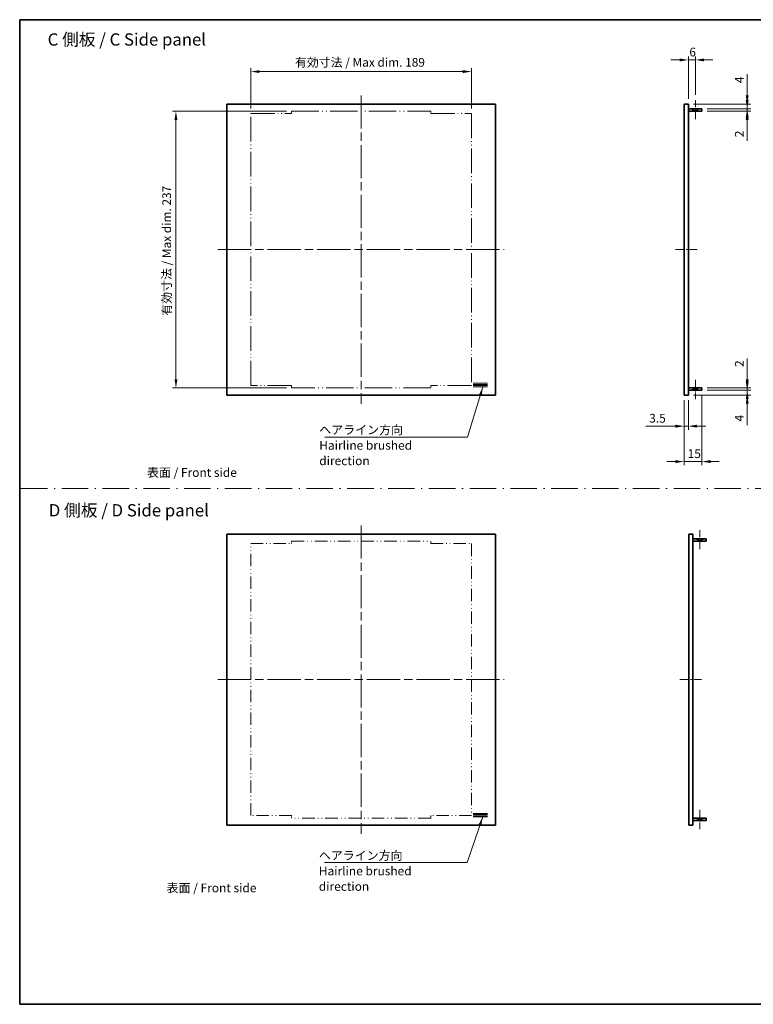
# Model space of a CAD drawing. Units: millimetres. Extents: x 0 to 7685, y 0 to 1405.
# Drawn here: x 3539 to 4167, y 0 to 843 of the extents above; entities that cross this region are included whole.
import ezdxf

# ---------------------------------------------------------------- set-up
doc = ezdxf.new("R2010")
doc.units = ezdxf.units.MM
doc.header["$LTSCALE"] = 5
for name, pattern in [('CHAIN', [0.3543, 0.2362, -0.0295, 0.0591, -0.0295]), ('DASH_DOT', [0.37, 0.24, -0.06, 0.01, -0.06]), ('DASH_DOUBLE_DOT', [0.4398, 0.24, -0.06, 0.0098, -0.06, 0.01, -0.06]), ('DASHED', [0.2067, 0.1654, -0.0413]), ('LONG_DASH_DOUBLE_DOT', [0.3345, 0.2362, -0.0295, 0.0049, -0.0295, 0.0049, -0.0295])]:
    doc.linetypes.add(name, pattern=pattern)
doc.layers.get('Defpoints').update_dxf_attribs({"lineweight": 25})
for name, color, linetype, lineweight in [('Border (ISO)', 7, 'Continuous', 35), ('Dimension (ISO)', 7, 'Continuous', 18), ('Dimension (ISO) @ 1', 7, 'Continuous', 18), ('Hidden (ISO)', 7, 'DASHED', 18), ('Sketch Geometry (ISO)', 7, 'Continuous', 18), ('Symbol (ISO)', 7, 'Continuous', 18), ('Symbol (ISO) @ 1', 7, 'Continuous', 18), ('Visible (ISO)', 7, 'Continuous', 35)]:
    doc.layers.add(name, color=color, linetype=linetype, lineweight=lineweight)
doc.layers.add('Centerline (ISO)', color=7, linetype='Continuous', lineweight=18, true_color=0x80ffff)
doc.styles.add('Note Text (TK)', font='MS PGothic.ttf')
doc.dimstyles.new('Default - Method 1b (TK)', dxfattribs={"dimscale": 5, "dimtxt": 2.5, "dimasz": 2.5, "dimexe": 1, "dimexo": 1.5, "dimgap": 1, "dimtad": 1, "dimtoh": 1, "dimrnd": 1e-08, "dimdsep": 46, "dimtxsty": 'Note Text (TK)', "dimcen": 0.09, "dimdle": 5, "dimclrd": 100, "dimclre": 100, "dimclrt": 7, "dimadec": 1, "dimazin": 1, "dimtfac": 1, "dimtmove": 0, "dimatfit": 3, "dimfxl": 0, "dimtolj": 1, "dimlwd": -1, "dimlwe": -1, "dimarcsym": 0})
doc.dimstyles.new('Default - Method 1b (TK)$7', dxfattribs={"dimscale": 5, "dimtxt": 2.5, "dimasz": 2.5, "dimexe": 1, "dimexo": 1.5, "dimgap": 1, "dimtad": 1, "dimtoh": 1, "dimrnd": 1e-08, "dimdsep": 46, "dimtxsty": 'Note Text (TK)', "dimcen": 0.09, "dimdle": 5, "dimclrd": 256, "dimclre": 100, "dimclrt": 7, "dimadec": 1, "dimazin": 1, "dimtfac": 1, "dimtmove": 0, "dimatfit": 3, "dimfxl": 0, "dimtolj": 1, "dimlwd": -1, "dimlwe": -1, "dimarcsym": 0})

# ---------------------------------------------------------------- blocks, each defined once
blk = doc.blocks.new('図面枠 tk図枠')
at = {"layer": 'Border (ISO)'}
for p, q in [((14.5, 289), (405.5, 289)), ((14.5, 289), (14.5, 8)), ((405.5, 289), (405.5, 8)), ((14.5, 8), (405.5, 8))]:
    blk.add_line(p, q, dxfattribs=at)
blk = doc.blocks.new('*D36')
at = {"layer": 'Defpoints', "color": 0, "transparency": 16777216}
for p in [(4107.7, 521.67), (4111.2, 521.67), (4111.2, 494.99)]:
    blk.add_point(p, dxfattribs=at)
at = {"layer": 'Dimension (ISO)', "color": 100, "transparency": 16777216}
for p, q in [((4107.7, 517.17), (4107.7, 491.99)), ((4111.2, 517.17), (4111.2, 491.99)), ((4100.2, 494.99), (4074.69, 494.99)), ((4111.2, 494.99), (4107.7, 494.99)), ((4118.7, 494.99), (4126.2, 494.99))]:
    blk.add_line(p, q, dxfattribs=at)
for points in [[(4100.2, 496.24), (4100.2, 493.74), (4107.7, 494.99)], [(4118.7, 496.24), (4118.7, 493.74), (4111.2, 494.99)]]:
    blk.add_solid(points, dxfattribs=at)
at = {"layer": 'Dimension (ISO)', "color": 7, "transparency": 16777216, "insert": (4077.69, 501.74), "char_height": 7.5, "attachment_point": 4, "style": 'Note Text (TK)'}
blk.add_mtext('\\A1;3.5', dxfattribs=at)
blk = doc.blocks.new('*D37')
at = {"layer": 'Defpoints', "color": 0, "transparency": 16777216}
for p in [(4122.7, 525.67), (4107.7, 521.67), (4122.7, 464.67)]:
    blk.add_point(p, dxfattribs=at)
at = {"layer": 'Dimension (ISO)', "color": 100, "transparency": 16777216}
for p, q in [((4107.7, 517.17), (4107.7, 461.67)), ((4122.7, 521.17), (4122.7, 461.67)), ((4100.2, 464.67), (4092.7, 464.67)), ((4107.7, 464.67), (4122.7, 464.67)), ((4130.2, 464.67), (4137.7, 464.67))]:
    blk.add_line(p, q, dxfattribs=at)
for points in [[(4100.2, 465.92), (4100.2, 463.42), (4107.7, 464.67)], [(4130.2, 465.92), (4130.2, 463.42), (4122.7, 464.67)]]:
    blk.add_solid(points, dxfattribs=at)
at = {"layer": 'Dimension (ISO)', "color": 7, "transparency": 16777216, "insert": (4110.6, 471.42), "char_height": 7.5, "attachment_point": 4, "style": 'Note Text (TK)'}
blk.add_mtext('\\A1;15', dxfattribs=at)
blk = doc.blocks.new('*D42')
at = {"layer": 'Defpoints', "color": 0, "transparency": 16777216}
for p in [(4111.2, 770.67), (4122.7, 766.67), (4161.58, 766.67)]:
    blk.add_point(p, dxfattribs=at)
at = {"layer": 'Dimension (ISO)', "color": 100, "transparency": 16777216}
for p, q in [((4161.58, 778.17), (4161.58, 796.4)), ((4115.7, 770.67), (4164.58, 770.67)), ((4161.58, 766.67), (4161.58, 770.67)), ((4127.2, 766.67), (4164.58, 766.67)), ((4161.58, 759.17), (4161.58, 751.67))]:
    blk.add_line(p, q, dxfattribs=at)
for points in [[(4160.33, 778.17), (4162.83, 778.17), (4161.58, 770.67)], [(4160.33, 759.17), (4162.83, 759.17), (4161.58, 766.67)]]:
    blk.add_solid(points, dxfattribs=at)
at = {"layer": 'Dimension (ISO)', "color": 7, "transparency": 16777216, "insert": (4154.83, 788.67), "char_height": 7.5, "attachment_point": 4, "rotation": 90, "style": 'Note Text (TK)'}
blk.add_mtext('\\A1;4', dxfattribs=at)
blk = doc.blocks.new('*D43')
at = {"layer": 'Defpoints', "color": 0, "transparency": 16777216}
for p in [(4122.7, 766.67), (4122.7, 764.67), (4161.58, 764.67)]:
    blk.add_point(p, dxfattribs=at)
at = {"layer": 'Dimension (ISO)', "color": 100, "transparency": 16777216}
for p, q in [((4161.58, 774.17), (4161.58, 781.67)), ((4127.2, 766.67), (4164.58, 766.67)), ((4127.2, 764.67), (4164.58, 764.67)), ((4161.58, 766.67), (4161.58, 764.67)), ((4161.58, 757.17), (4161.58, 739.32))]:
    blk.add_line(p, q, dxfattribs=at)
for points in [[(4160.33, 774.17), (4162.83, 774.17), (4161.58, 766.67)], [(4160.33, 757.17), (4162.83, 757.17), (4161.58, 764.67)]]:
    blk.add_solid(points, dxfattribs=at)
at = {"layer": 'Dimension (ISO)', "color": 7, "transparency": 16777216, "insert": (4154.83, 742.32), "char_height": 7.5, "attachment_point": 4, "rotation": 90, "style": 'Note Text (TK)'}
blk.add_mtext('\\A1;2', dxfattribs=at)
blk = doc.blocks.new('*D44')
at = {"layer": 'Defpoints', "color": 0, "transparency": 16777216}
for p in [(4122.7, 525.67), (4111.2, 521.67), (4161.58, 521.67)]:
    blk.add_point(p, dxfattribs=at)
at = {"layer": 'Dimension (ISO)', "color": 100, "transparency": 16777216}
for p, q in [((4161.58, 533.17), (4161.58, 540.67)), ((4127.2, 525.67), (4164.58, 525.67)), ((4161.58, 525.67), (4161.58, 521.67)), ((4115.7, 521.67), (4164.58, 521.67)), ((4161.58, 514.17), (4161.58, 495.94))]:
    blk.add_line(p, q, dxfattribs=at)
for points in [[(4160.33, 533.17), (4162.83, 533.17), (4161.58, 525.67)], [(4160.33, 514.17), (4162.83, 514.17), (4161.58, 521.67)]]:
    blk.add_solid(points, dxfattribs=at)
at = {"layer": 'Dimension (ISO)', "color": 7, "transparency": 16777216, "insert": (4154.83, 498.94), "char_height": 7.5, "attachment_point": 4, "rotation": 90, "style": 'Note Text (TK)'}
blk.add_mtext('\\A1;4', dxfattribs=at)
blk = doc.blocks.new('*D45')
at = {"layer": 'Defpoints', "color": 0, "transparency": 16777216}
for p in [(4122.7, 527.67), (4122.7, 525.67), (4161.58, 525.67)]:
    blk.add_point(p, dxfattribs=at)
at = {"layer": 'Dimension (ISO)', "color": 100, "transparency": 16777216}
for p, q in [((4161.58, 535.17), (4161.58, 553.02)), ((4127.2, 527.67), (4164.58, 527.67)), ((4127.2, 525.67), (4164.58, 525.67)), ((4161.58, 525.67), (4161.58, 527.67)), ((4161.58, 518.17), (4161.58, 510.67))]:
    blk.add_line(p, q, dxfattribs=at)
for points in [[(4160.33, 535.17), (4162.83, 535.17), (4161.58, 527.67)], [(4160.33, 518.17), (4162.83, 518.17), (4161.58, 525.67)]]:
    blk.add_solid(points, dxfattribs=at)
at = {"layer": 'Dimension (ISO)', "color": 7, "transparency": 16777216, "insert": (4154.83, 545.67), "char_height": 7.5, "attachment_point": 4, "rotation": 90, "style": 'Note Text (TK)'}
blk.add_mtext('\\A1;2', dxfattribs=at)
blk = doc.blocks.new('*D48')
at = {"layer": 'Defpoints', "color": 0, "transparency": 16777216}
for p in [(4117.2, 808.56), (4111.2, 770.67), (4117.2, 774.17)]:
    blk.add_point(p, dxfattribs=at)
at = {"layer": 'Dimension (ISO)', "color": 100, "transparency": 16777216}
for p, q in [((4111.2, 775.17), (4111.2, 811.56)), ((4117.2, 778.67), (4117.2, 811.56)), ((4103.7, 808.56), (4096.2, 808.56)), ((4111.2, 808.56), (4117.2, 808.56)), ((4124.7, 808.56), (4132.2, 808.56))]:
    blk.add_line(p, q, dxfattribs=at)
for points in [[(4103.7, 809.81), (4103.7, 807.31), (4111.2, 808.56)], [(4124.7, 809.81), (4124.7, 807.31), (4117.2, 808.56)]]:
    blk.add_solid(points, dxfattribs=at)
at = {"layer": 'Dimension (ISO)', "color": 7, "transparency": 16777216, "insert": (4112.07, 815.31), "char_height": 7.5, "attachment_point": 4, "style": 'Note Text (TK)'}
blk.add_mtext('\\A1;6', dxfattribs=at)
blk = doc.blocks.new('*D49')
at = {"layer": 'Defpoints', "color": 0, "transparency": 16777216}
for p in [(3925.7, 798.57), (3736.7, 762.57), (3925.7, 762.57)]:
    blk.add_point(p, dxfattribs=at)
at = {"layer": 'Dimension (ISO)', "color": 100, "transparency": 16777216}
for p, q in [((3736.7, 767.07), (3736.7, 801.57)), ((3925.7, 767.07), (3925.7, 801.57)), ((3744.2, 798.57), (3918.2, 798.57))]:
    blk.add_line(p, q, dxfattribs=at)
for points in [[(3744.2, 799.82), (3744.2, 797.32), (3736.7, 798.57)], [(3918.2, 799.82), (3918.2, 797.32), (3925.7, 798.57)]]:
    blk.add_solid(points, dxfattribs=at)
at = {"layer": 'Dimension (ISO)', "color": 7, "transparency": 16777216, "insert": (3774.57, 806.49), "char_height": 7.5, "attachment_point": 4, "style": 'Note Text (TK)'}
blk.add_mtext('\\A1;\\fＭＳ Ｐゴシック|b0|i0;\\H7.4619;有効寸法 / Max dim. 189', dxfattribs=at)
blk = doc.blocks.new('*D50')
at = {"layer": 'Defpoints', "color": 0, "transparency": 16777216}
for p in [(3771.7, 764.67), (3672.7, 527.67), (3771.7, 527.67)]:
    blk.add_point(p, dxfattribs=at)
at = {"layer": 'Dimension (ISO)', "color": 100, "transparency": 16777216}
for p, q in [((3767.2, 764.67), (3669.7, 764.67)), ((3672.7, 757.17), (3672.7, 535.17)), ((3767.2, 527.67), (3669.7, 527.67))]:
    blk.add_line(p, q, dxfattribs=at)
for points in [[(3671.45, 757.17), (3673.95, 757.17), (3672.7, 764.67)], [(3671.45, 535.17), (3673.95, 535.17), (3672.7, 527.67)]]:
    blk.add_solid(points, dxfattribs=at)
at = {"layer": 'Dimension (ISO)', "color": 7, "transparency": 16777216, "insert": (3664.78, 589.59), "char_height": 7.5, "attachment_point": 4, "rotation": 90, "style": 'Note Text (TK)'}
blk.add_mtext('\\A1;\\fＭＳ Ｐゴシック|b0|i0;\\H7.4619;有効寸法 / Max dim. 237', dxfattribs=at)

msp = doc.modelspace()

# ---------------------------------------------------------------- linework, layer by layer
at = {"layer": 'Centerline (ISO)', "linetype": 'CHAIN', "ltscale": 23.990969}
for p, q in [((3831.196, 778.171), (3831.196, 514.171)), ((3708.696, 646.171), (3953.696, 646.171)), ((3831.196, 410.003), (3831.196, 146.003)), ((3708.696, 278.003), (3953.696, 278.003))]:
    msp.add_line(p, q, dxfattribs=at)
at = {"layer": 'Centerline (ISO)', "linetype": 'CHAIN', "ltscale": 6.074501}
for p, q in [((4117.203, 757.771), (4117.203, 774.171)), ((4117.203, 534.571), (4117.203, 518.171)), ((4121.035, 389.603), (4121.035, 406.003)), ((4121.035, 166.403), (4121.035, 150.003))]:
    msp.add_line(p, q, dxfattribs=at)
at = {"layer": 'Centerline (ISO)', "linetype": 'CHAIN', "ltscale": 6.852346}
for p, q in [((4100.203, 646.171), (4118.703, 646.171)), ((4104.035, 278.003), (4122.535, 278.003))]:
    msp.add_line(p, q, dxfattribs=at)
at = {"layer": 'Hidden (ISO)', "ltscale": 1.256936}
for p, q in [((4115.603, 765.271), (4114.203, 766.671)), ((4118.803, 765.271), (4120.203, 766.671)), ((4115.603, 527.071), (4114.203, 525.671)), ((4118.803, 527.071), (4120.203, 525.671)), ((4119.435, 397.103), (4118.035, 398.503)), ((4122.635, 397.103), (4124.035, 398.503)), ((4119.435, 158.903), (4118.035, 157.503)), ((4122.635, 158.903), (4124.035, 157.503))]:
    msp.add_line(p, q, dxfattribs=at)
at = {"layer": 'Hidden (ISO)', "ltscale": 3.19125}
for p, q in [((4118.803, 765.271), (4115.603, 765.271)), ((4115.603, 527.071), (4118.803, 527.071)), ((4122.635, 397.103), (4119.435, 397.103)), ((4119.435, 158.903), (4122.635, 158.903))]:
    msp.add_line(p, q, dxfattribs=at)
at = {"layer": 'Hidden (ISO)', "ltscale": 0.380839}
for p, q in [((4115.603, 764.671), (4115.603, 765.271)), ((4118.803, 764.671), (4118.803, 765.271)), ((4115.603, 527.671), (4115.603, 527.071)), ((4118.803, 527.671), (4118.803, 527.071)), ((4119.435, 396.503), (4119.435, 397.103)), ((4122.635, 396.503), (4122.635, 397.103)), ((4119.435, 159.503), (4119.435, 158.903)), ((4122.635, 159.503), (4122.635, 158.903))]:
    msp.add_line(p, q, dxfattribs=at)
at = {"layer": 'Hidden (ISO)', "ltscale": 1.269698}
for p, q in [((4115.703, 766.671), (4115.703, 764.671)), ((4115.974, 766.671), (4115.974, 764.671)), ((4118.433, 766.671), (4118.433, 764.671)), ((4118.703, 764.671), (4118.703, 766.671)), ((4115.703, 527.671), (4115.703, 525.671)), ((4115.974, 527.671), (4115.974, 525.671)), ((4118.433, 527.671), (4118.433, 525.671)), ((4118.703, 525.671), (4118.703, 527.671)), ((4119.535, 398.503), (4119.535, 396.503)), ((4119.806, 398.503), (4119.806, 396.503)), ((4122.265, 398.503), (4122.265, 396.503)), ((4122.535, 396.503), (4122.535, 398.503)), ((4119.535, 159.503), (4119.535, 157.503)), ((4119.806, 159.503), (4119.806, 157.503)), ((4122.265, 159.503), (4122.265, 157.503)), ((4122.535, 157.503), (4122.535, 159.503))]:
    msp.add_line(p, q, dxfattribs=at)
at = {"layer": 'Sketch Geometry (ISO)', "color": 131, "linetype": 'LONG_DASH_DOUBLE_DOT', "ltscale": 17.438963, "true_color": 0x80ffff}
for p, q in [((3736.696, 762.571), (3771.696, 762.571)), ((3890.696, 762.571), (3925.696, 762.571)), ((3771.696, 529.771), (3736.696, 529.771)), ((3925.696, 529.771), (3890.696, 529.771))]:
    msp.add_line(p, q, dxfattribs=at)
at = {"layer": 'Sketch Geometry (ISO)', "color": 131, "linetype": 'LONG_DASH_DOUBLE_DOT', "ltscale": 17.845234, "true_color": 0x80ffff}
for p, q in [((3736.696, 529.771), (3736.696, 762.571)), ((3925.696, 762.571), (3925.696, 529.771))]:
    msp.add_line(p, q, dxfattribs=at)
at = {"layer": 'Sketch Geometry (ISO)', "color": 131, "linetype": 'LONG_DASH_DOUBLE_DOT', "ltscale": 0.823788, "true_color": 0x80ffff}
for p, q in [((3771.696, 762.571), (3771.696, 764.671)), ((3890.696, 764.671), (3890.696, 762.571)), ((3771.696, 527.671), (3771.696, 529.771)), ((3890.696, 529.771), (3890.696, 527.671))]:
    msp.add_line(p, q, dxfattribs=at)
at = {"layer": 'Sketch Geometry (ISO)', "color": 131, "linetype": 'LONG_DASH_DOUBLE_DOT', "ltscale": 19.764158, "true_color": 0x80ffff}
for p, q in [((3771.696, 764.671), (3890.696, 764.671)), ((3890.696, 527.671), (3771.696, 527.671))]:
    msp.add_line(p, q, dxfattribs=at)
at = {"layer": 'Sketch Geometry (ISO)'}
for p, q in [((3927.196, 531.671), (3939.196, 531.671)), ((3927.196, 530.671), (3939.196, 530.671)), ((3927.196, 529.671), (3939.196, 529.671)), ((3939.196, 528.671), (3927.196, 528.671)), ((3927.196, 163.503), (3939.196, 163.503)), ((3927.196, 162.503), (3939.196, 162.503)), ((3927.196, 161.503), (3939.196, 161.503)), ((3939.196, 160.503), (3927.196, 160.503))]:
    msp.add_line(p, q, dxfattribs=at)
at = {"layer": 'Sketch Geometry (ISO)', "color": 131, "linetype": 'DASH_DOT', "ltscale": 18.870609, "true_color": 0x80ffff}
msp.add_line((3540.085, 441.488), (4713.082, 441.488), dxfattribs=at)
at = {"layer": 'Sketch Geometry (ISO)', "color": 131, "linetype": 'DASH_DOUBLE_DOT', "ltscale": 0.626527, "true_color": 0x80ffff}
for p, q in [((3771.696, 394.403), (3771.696, 396.503)), ((3890.696, 396.503), (3890.696, 394.403)), ((3771.696, 159.503), (3771.696, 161.603)), ((3890.696, 161.603), (3890.696, 159.503))]:
    msp.add_line(p, q, dxfattribs=at)
at = {"layer": 'Sketch Geometry (ISO)', "color": 131, "linetype": 'DASH_DOUBLE_DOT', "ltscale": 9.019251, "true_color": 0x80ffff}
for p, q in [((3771.696, 396.503), (3890.696, 396.503)), ((3890.696, 159.503), (3771.696, 159.503))]:
    msp.add_line(p, q, dxfattribs=at)
at = {"layer": 'Sketch Geometry (ISO)', "color": 131, "linetype": 'DASH_DOUBLE_DOT', "ltscale": 8.842403, "true_color": 0x80ffff}
for p, q in [((3736.696, 394.403), (3771.696, 394.403)), ((3890.696, 394.403), (3925.696, 394.403)), ((3771.696, 161.603), (3736.696, 161.603)), ((3925.696, 161.603), (3890.696, 161.603))]:
    msp.add_line(p, q, dxfattribs=at)
at = {"layer": 'Sketch Geometry (ISO)', "color": 131, "linetype": 'DASH_DOUBLE_DOT', "ltscale": 8.822192, "true_color": 0x80ffff}
for p, q in [((3736.696, 161.603), (3736.696, 394.403)), ((3925.696, 394.403), (3925.696, 161.603))]:
    msp.add_line(p, q, dxfattribs=at)
at = {"layer": 'Visible (ISO)'}
for p, q in [((3716.196, 770.671), (3716.196, 521.671)), ((3946.196, 770.671), (3716.196, 770.671)), ((3946.196, 521.671), (3946.196, 770.671)), ((4107.703, 770.671), (4111.203, 770.671)), ((4107.703, 521.671), (4107.703, 770.671)), ((4111.203, 521.671), (4111.203, 770.671)), ((4111.203, 766.671), (4122.703, 766.671)), ((4111.203, 764.671), (4122.703, 764.671)), ((4122.703, 764.671), (4122.703, 766.671)), ((4111.203, 527.671), (4122.703, 527.671)), ((4111.203, 525.671), (4122.703, 525.671)), ((4122.703, 525.671), (4122.703, 527.671)), ((3716.196, 521.671), (3946.196, 521.671)), ((4107.703, 521.671), (4111.203, 521.671)), ((3716.196, 402.503), (3716.196, 153.503)), ((3946.196, 402.503), (3716.196, 402.503)), ((3946.196, 153.503), (3946.196, 402.503)), ((4111.535, 402.503), (4115.035, 402.503)), ((4111.535, 153.503), (4111.535, 402.503)), ((4115.035, 153.503), (4115.035, 402.503)), ((4115.035, 398.503), (4126.535, 398.503)), ((4115.035, 396.503), (4126.535, 396.503)), ((4126.535, 396.503), (4126.535, 398.503)), ((3716.196, 153.503), (3946.196, 153.503)), ((4111.535, 153.503), (4115.035, 153.503)), ((4115.035, 159.503), (4126.535, 159.503)), ((4115.035, 157.503), (4126.535, 157.503)), ((4126.535, 157.503), (4126.535, 159.503))]:
    msp.add_line(p, q, dxfattribs=at)

# ---------------------------------------------------------------- block references
at = {"xscale": 3, "yscale": 3, "zscale": 3}
msp.add_blockref('図面枠 tk図枠', (3495.5, -24), dxfattribs=at)

# ---------------------------------------------------------------- texts
at = {"layer": 'Symbol (ISO)', "color": 7, "style": 'Note Text (TK)'}
for s, insert, char_height, width, attachment_point, line_spacing_factor in [('{\\fＭＳ Ｐゴシック|b0|i0;\\H10.5000;C 側板 / C Side panel}', (3562.894, 826.06), 10.5, 146.87719, 4, 1.5), ('{\\fＭＳ Ｐゴシック|b0|i0;ヘアライン方向\\P\\fＭＳ Ｐゴシック|b0|i0;Hairline brushed direction}', (3795.366, 495.571), 7.5, 119.38597, 1, 1.058182), ('{\\fＭＳ Ｐゴシック|b0|i0;表面 / Front side}', (3647.938, 455.319), 7.5, 82.41228, 4, 1.5), ('{\\fＭＳ Ｐゴシック|b0|i0;\\H10.5000;D 側板 / D Side panel}', (3563.888, 422.966), 10.5, 146.38597, 4, 1.5), ('{\\fＭＳ Ｐゴシック|b0|i0;ヘアライン方向\\P\\fＭＳ Ｐゴシック|b0|i0;Hairline brushed direction}', (3794.986, 131.138), 7.5, 119.38597, 1, 1.058182), ('{\\fＭＳ Ｐゴシック|b0|i0;表面 / Front side}', (3664.712, 99.653), 7.5, 82.41228, 4, 1.5)]:
    msp.add_mtext(s, dxfattribs=dict(at, insert=insert, char_height=char_height, width=width, attachment_point=attachment_point, line_spacing_factor=line_spacing_factor))

# ---------------------------------------------------------------- dimensions: what is measured, and where the dimension line sits
at = {"layer": 'Dimension (ISO) @ 1', "color": 100, "true_color": 0x00ff3f}
dim = msp.add_linear_dim(base=(3925.696, 798.571), p1=(3736.696, 762.571), p2=(3925.696, 762.571), text='\\fＭＳ Ｐゴシック|b0|i0;\\H7.4619;有効寸法 / Max dim. <>', dimstyle='Default - Method 1b (TK)', override={"dimscale": 1, "dimtxt": 7.5, "dimasz": 7.5, "dimexe": 3, "dimexo": 4.5, "dimgap": 3, "dimtoh": 0, "dimdec": 2, "dimcen": 0.27, "dimtol": 0, "dimlim": 0, "dimtp": 0, "dimtm": 0, "dimtdec": 2, "dimtix": 0, "dimtofl": 0, "dimtmove": 0, "dimatfit": 1}, dxfattribs=at)
dim.commit()
dim.dimension.update_dxf_attribs({"geometry": '*D49', "text_midpoint": (3831.196, 798.571), "dimtype": 128})
dim = msp.add_linear_dim(base=(4117.203, 808.562), p1=(4111.203, 770.671), p2=(4117.203, 774.171), dimstyle='Default - Method 1b (TK)', override={"dimscale": 1, "dimtxt": 7.5, "dimasz": 7.5, "dimexe": 3, "dimexo": 4.5, "dimgap": 3, "dimtoh": 0, "dimdec": 2, "dimcen": 0.27, "dimtol": 0, "dimlim": 0, "dimtp": 0, "dimtm": 0, "dimtdec": 2, "dimtix": 0, "dimtofl": 1, "dimtmove": 0, "dimatfit": 1}, dxfattribs=at)
dim.commit()
dim.dimension.update_dxf_attribs({"geometry": '*D48', "text_midpoint": (4114.203, 808.562), "dimtype": 128})
for base, p1, p2, angle, override, picture, middle in [((4161.585, 766.671), (4111.203, 770.671), (4122.703, 766.671), 90, {"dimscale": 1, "dimtxt": 7.5, "dimasz": 7.5, "dimexe": 3, "dimexo": 4.5, "dimgap": 3, "dimtoh": 0, "dimcen": 0.27, "dimtix": 0, "dimtofl": 1, "dimtmove": 0, "dimatfit": 1}, '*D42', (4161.585, 791.037)), ((4161.585, 764.671), (4122.703, 766.671), (4122.703, 764.671), 90, {"dimscale": 1, "dimtxt": 7.5, "dimasz": 7.5, "dimexe": 3, "dimexo": 4.5, "dimgap": 3, "dimtoh": 0, "dimcen": 0.27, "dimtix": 0, "dimtofl": 1, "dimtmove": 0, "dimatfit": 1}, '*D43', (4161.585, 744.498)), ((4161.585, 525.671), (4122.703, 527.671), (4122.703, 525.671), 90, {"dimscale": 1, "dimtxt": 7.5, "dimasz": 7.5, "dimexe": 3, "dimexo": 4.5, "dimgap": 3, "dimtoh": 0, "dimcen": 0.27, "dimtix": 0, "dimtofl": 1, "dimtmove": 0, "dimatfit": 1}, '*D45', (4161.585, 547.845)), ((4161.585, 521.671), (4122.703, 525.671), (4111.203, 521.671), 90, {"dimscale": 1, "dimtxt": 7.5, "dimasz": 7.5, "dimexe": 3, "dimexo": 4.5, "dimgap": 3, "dimtoh": 0, "dimcen": 0.27, "dimtix": 0, "dimtofl": 1, "dimtmove": 0, "dimatfit": 1}, '*D44', (4161.585, 501.306)), ((4122.703, 464.671), (4107.703, 521.671), (4122.703, 525.671), 180, {"dimscale": 1, "dimtxt": 7.5, "dimasz": 7.5, "dimexe": 3, "dimexo": 4.5, "dimgap": 3, "dimtoh": 0, "dimdec": 2, "dimcen": 0.27, "dimtol": 0, "dimlim": 0, "dimtp": 0, "dimtm": 0, "dimtdec": 2, "dimtix": 0, "dimtofl": 1, "dimtmove": 0, "dimatfit": 1}, '*D37', (4115.203, 464.671)), ((4111.203, 494.993), (4107.703, 521.671), (4111.203, 521.671), 180, {"dimscale": 1, "dimtxt": 7.5, "dimasz": 7.5, "dimexe": 3, "dimexo": 4.5, "dimgap": 3, "dimtoh": 0, "dimdec": 2, "dimcen": 0.27, "dimtol": 0, "dimlim": 0, "dimtp": 0, "dimtm": 0, "dimtdec": 2, "dimtix": 0, "dimtofl": 1, "dimtmove": 0, "dimatfit": 1}, '*D36', (4083.695, 494.993))]:
    dim = msp.add_linear_dim(base=base, p1=p1, p2=p2, angle=angle, dimstyle='Default - Method 1b (TK)', override=override, dxfattribs=at)
    dim.commit()
    dim.dimension.update_dxf_attribs({"geometry": picture, "text_midpoint": middle, "dimtype": 128})
dim = msp.add_linear_dim(base=(3672.696, 527.671), p1=(3771.696, 764.671), p2=(3771.696, 527.671), angle=90, text='\\fＭＳ Ｐゴシック|b0|i0;\\H7.4619;有効寸法 / Max dim. <>', dimstyle='Default - Method 1b (TK)', override={"dimscale": 1, "dimtxt": 7.5, "dimasz": 7.5, "dimexe": 3, "dimexo": 4.5, "dimgap": 3, "dimtoh": 0, "dimdec": 2, "dimcen": 0.27, "dimtol": 0, "dimlim": 0, "dimtp": 0, "dimtm": 0, "dimtdec": 2, "dimtix": 0, "dimtofl": 0, "dimtmove": 0, "dimatfit": 1}, dxfattribs=at)
dim.commit()
dim.dimension.update_dxf_attribs({"geometry": '*D50', "text_midpoint": (3672.696, 646.171), "dimtype": 128})

# ---------------------------------------------------------------- leaders
at = {"layer": 'Symbol (ISO) @ 1', "color": 100, "true_color": 0x00ff40, "annotation_type": 0, "has_hookline": 1, "hookline_direction": 1, "text_width": 114.588}
for points in [[(3935.419, 528.671), (3922.252, 485.708), (3914.752, 485.708)], [(3935.247, 160.503), (3921.872, 121.276), (3914.372, 121.276)]]:
    msp.add_leader(points, dimstyle='Default - Method 1b (TK)$7', override={"dimscale": 1, "dimtxt": 7.5, "dimasz": 7.5, "dimgap": 0, "dimtad": 1}, dxfattribs=at)

doc.saveas('drawing.dxf')
